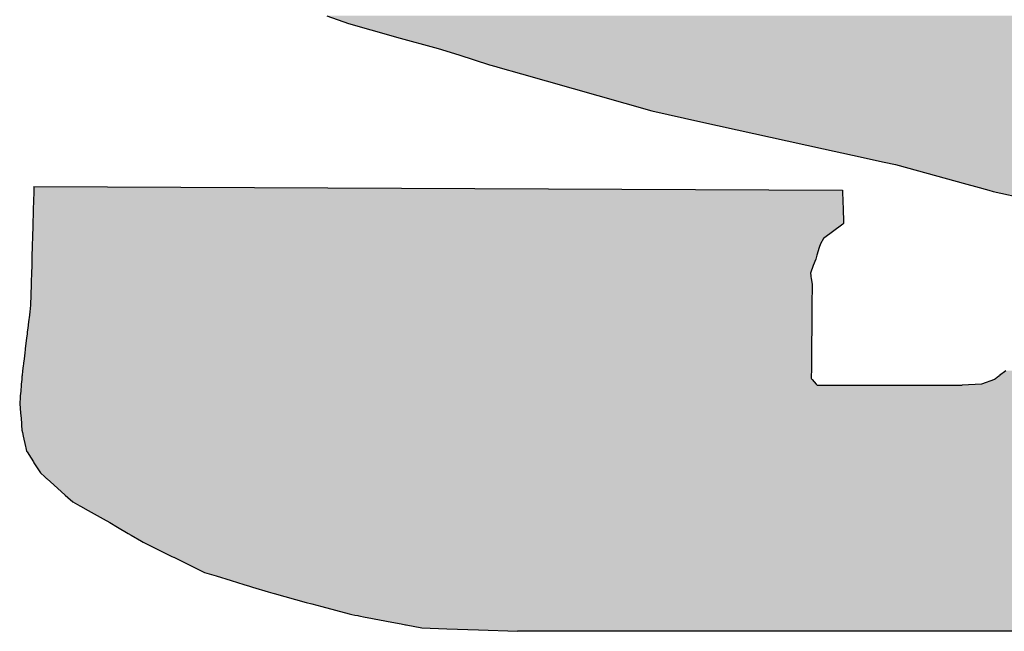
# Model space of a CAD drawing. Units: millimetres. Extents: x 145055 to 179915, y -3443 to 11062.
# Drawn here: x 161916 to 162000, y 5948 to 6000 of the extents above; entities that cross this region are included whole.
import ezdxf

# ---------------------------------------------------------------- set-up
doc = ezdxf.new("R2010")
doc.units = ezdxf.units.MM
doc.header["$MEASUREMENT"] = 0

# ---------------------------------------------------------------- blocks, each defined once
blk = doc.blocks.new('*U62')
at = {"color": 157, "linetype": 'Continuous'}
for p, q in [((236585.164, 199880.604), (236587.058, 199879.928)), ((236587.058, 199879.928), (236590.934, 199878.835)), ((236590.934, 199878.835), (236591.241, 199878.748)), ((236591.241, 199878.748), (236594.864, 199877.757)), ((236594.864, 199877.757), (236596.653, 199877.192)), ((236596.653, 199877.192), (236599.328, 199876.348)), ((236599.328, 199876.348), (236599.888, 199876.188)), ((236599.888, 199876.188), (236600.049, 199876.142)), ((236600.049, 199876.142), (236602.126, 199875.55)), ((236602.126, 199875.55), (236608.77, 199873.654)), ((236608.77, 199873.654), (236613.451, 199872.319)), ((236613.451, 199872.319), (236617.724, 199871.38)), ((236617.724, 199871.38), (236628.417, 199869.029)), ((236628.417, 199869.029), (236630.945, 199868.473)), ((236630.945, 199868.473), (236633.69, 199867.87)), ((236633.69, 199867.87), (236634.694, 199867.649)), ((236634.694, 199867.649), (236640.891, 199865.946)), ((236640.891, 199865.946), (236641.643, 199865.74)), ((236559.636, 199865.314), (236559.611, 199864.425)), ((236559.638, 199865.418), (236559.636, 199865.314)), ((236559.647, 199865.74), (236559.638, 199865.418)), ((236559.647, 199865.74), (236559.647, 199865.74)), ((236559.647, 199865.74), (236559.647, 199865.74)), ((236559.647, 199865.74), (236630.059, 199865.418)), ((236630.059, 199865.418), (236630.063, 199865.314)), ((236630.063, 199865.314), (236630.095, 199864.425)), ((236641.643, 199865.74), (236641.643, 199865.74)), ((236641.643, 199865.74), (236642.812, 199865.418)), ((236642.812, 199865.418), (236643.191, 199865.314)), ((236643.191, 199865.314), (236647.173, 199864.425)), ((236559.611, 199864.425), (236559.594, 199863.806)), ((236630.095, 199864.425), (236630.117, 199863.806)), ((236559.58, 199863.318), (236559.575, 199863.14)), ((236559.581, 199863.352), (236559.58, 199863.318)), ((236559.594, 199863.806), (236559.581, 199863.352)), ((236630.117, 199863.806), (236630.133, 199863.352)), ((236630.133, 199863.352), (236630.134, 199863.318)), ((236630.134, 199863.318), (236630.141, 199863.14)), ((236559.556, 199862.458), (236559.522, 199861.214)), ((236559.558, 199862.515), (236559.556, 199862.458)), ((236559.566, 199862.823), (236559.558, 199862.515)), ((236559.575, 199863.14), (236559.566, 199862.823)), ((236630.088, 199862.458), (236628.423, 199861.214)), ((236630.163, 199862.515), (236630.088, 199862.458)), ((236630.141, 199863.14), (236630.152, 199862.823)), ((236630.152, 199862.823), (236630.163, 199862.515)), ((236559.509, 199860.744), (236559.5, 199860.437)), ((236559.522, 199861.214), (236559.509, 199860.744)), ((236628.138, 199860.744), (236628.046, 199860.437)), ((236628.423, 199861.214), (236628.138, 199860.744)), ((236559.5, 199860.437), (236559.481, 199859.752)), ((236628.046, 199860.437), (236627.841, 199859.752)), ((236559.471, 199859.407), (236559.456, 199858.847)), ((236559.481, 199859.752), (236559.471, 199859.407)), ((236627.738, 199859.407), (236627.522, 199858.847)), ((236627.841, 199859.752), (236627.738, 199859.407)), ((236559.438, 199858.198), (236559.432, 199857.992)), ((236559.456, 199858.847), (236559.438, 199858.198)), ((236627.522, 199858.847), (236627.271, 199858.198)), ((236627.271, 199858.198), (236627.303, 199857.992)), ((236559.41, 199857.205), (236559.36, 199855.414)), ((236559.426, 199857.771), (236559.41, 199857.205)), ((236559.429, 199857.886), (236559.426, 199857.771)), ((236559.432, 199857.992), (236559.429, 199857.886)), ((236627.303, 199857.992), (236627.32, 199857.886)), ((236627.32, 199857.886), (236627.337, 199857.771)), ((236627.337, 199857.771), (236627.425, 199857.205)), ((236627.425, 199857.205), (236627.409, 199855.414)), ((236559.289, 199854.82), (236559.259, 199854.575)), ((236559.36, 199855.414), (236559.289, 199854.82)), ((236627.403, 199854.82), (236627.401, 199854.575)), ((236627.409, 199855.414), (236627.403, 199854.82)), ((236559.182, 199853.941), (236559.116, 199853.396)), ((236559.253, 199854.524), (236559.182, 199853.941)), ((236559.259, 199854.575), (236559.253, 199854.524)), ((236627.395, 199853.941), (236627.39, 199853.396)), ((236627.4, 199854.524), (236627.395, 199853.941)), ((236627.401, 199854.575), (236627.4, 199854.524)), ((236559.078, 199853.081), (236559.057, 199852.903)), ((236559.116, 199853.396), (236559.078, 199853.081)), ((236627.387, 199853.081), (236627.385, 199852.903)), ((236627.39, 199853.396), (236627.387, 199853.081)), ((236559.011, 199852.526), (236558.903, 199851.631)), ((236559.057, 199852.903), (236559.011, 199852.526)), ((236627.382, 199852.526), (236627.373, 199851.631)), ((236627.385, 199852.903), (236627.382, 199852.526)), ((236558.858, 199851.256), (236558.794, 199850.733)), ((236558.865, 199851.316), (236558.858, 199851.256)), ((236558.886, 199851.491), (236558.865, 199851.316)), ((236558.903, 199851.631), (236558.886, 199851.491)), ((236627.37, 199851.256), (236627.365, 199850.733)), ((236627.371, 199851.316), (236627.37, 199851.256)), ((236627.372, 199851.491), (236627.371, 199851.316)), ((236627.373, 199851.631), (236627.372, 199851.491)), ((236558.749, 199850.358), (236558.739, 199850.276)), ((236558.794, 199850.733), (236558.749, 199850.358)), ((236627.362, 199850.358), (236627.361, 199850.276)), ((236627.365, 199850.733), (236627.362, 199850.358)), ((236558.67, 199849.702), (236558.619, 199849.281)), ((236558.722, 199850.133), (236558.67, 199849.702)), ((236558.724, 199850.148), (236558.722, 199850.133)), ((236558.739, 199850.276), (236558.724, 199850.148)), ((236627.356, 199849.702), (236627.352, 199849.281)), ((236627.36, 199850.133), (236627.356, 199849.702)), ((236627.361, 199850.276), (236627.36, 199850.148)), ((236627.36, 199850.148), (236627.36, 199850.133)), ((236644.294, 199849.702), (236643.753, 199849.281)), ((236558.588, 199848.94), (236558.552, 199848.53)), ((236558.593, 199849.005), (236558.588, 199848.94)), ((236558.596, 199849.036), (236558.593, 199849.005)), ((236558.603, 199849.117), (236558.596, 199849.036)), ((236558.613, 199849.236), (236558.603, 199849.117)), ((236558.616, 199849.261), (236558.613, 199849.236)), ((236558.619, 199849.281), (236558.616, 199849.261)), ((236627.35, 199849.117), (236627.349, 199849.036)), ((236627.349, 199849.036), (236627.375, 199849.005)), ((236627.351, 199849.236), (236627.35, 199849.117)), ((236627.352, 199849.281), (236627.351, 199849.261)), ((236627.351, 199849.261), (236627.351, 199849.236)), ((236627.375, 199849.005), (236627.428, 199848.94)), ((236627.428, 199848.94), (236627.766, 199848.53)), ((236643.314, 199848.94), (236642.187, 199848.53)), ((236643.398, 199849.005), (236643.314, 199848.94)), ((236643.437, 199849.036), (236643.398, 199849.005)), ((236643.542, 199849.117), (236643.437, 199849.036)), ((236643.695, 199849.236), (236643.542, 199849.117)), ((236643.727, 199849.261), (236643.695, 199849.236)), ((236643.753, 199849.281), (236643.727, 199849.261)), ((236558.498, 199847.913), (236558.481, 199847.709)), ((236558.502, 199847.952), (236558.498, 199847.913)), ((236558.541, 199848.403), (236558.502, 199847.952)), ((236558.542, 199848.411), (236558.541, 199848.403)), ((236558.543, 199848.428), (236558.542, 199848.411)), ((236558.552, 199848.53), (236558.543, 199848.428)), ((236627.766, 199848.53), (236627.85, 199848.428)), ((236627.85, 199848.428), (236640.495, 199848.428)), ((236642.187, 199848.53), (236640.495, 199848.428)), ((236558.443, 199847.275), (236558.412, 199846.924)), ((236558.412, 199846.924), (236558.419, 199846.847)), ((236558.446, 199847.316), (236558.443, 199847.275)), ((236558.464, 199847.515), (236558.446, 199847.316)), ((236558.481, 199847.709), (236558.464, 199847.515)), ((236558.419, 199846.847), (236558.489, 199846.007)), ((236558.489, 199846.007), (236558.493, 199845.96)), ((236558.493, 199845.96), (236558.505, 199845.816)), ((236558.505, 199845.816), (236558.56, 199845.15)), ((236558.56, 199845.15), (236558.578, 199844.943)), ((236558.578, 199844.943), (236558.613, 199844.512)), ((236558.613, 199844.512), (236558.659, 199844.308)), ((236558.659, 199844.308), (236558.727, 199844.003)), ((236558.727, 199844.003), (236558.929, 199843.095)), ((236558.929, 199843.095), (236558.955, 199842.974)), ((236558.955, 199842.974), (236559.016, 199842.703)), ((236559.016, 199842.703), (236559.057, 199842.637)), ((236559.057, 199842.637), (236559.406, 199842.085)), ((236559.406, 199842.085), (236559.616, 199841.752)), ((236559.616, 199841.752), (236559.656, 199841.69)), ((236559.656, 199841.69), (236560.223, 199840.793)), ((236560.223, 199840.793), (236560.597, 199840.459)), ((236560.597, 199840.459), (236560.758, 199840.315)), ((236560.758, 199840.315), (236560.794, 199840.283)), ((236560.794, 199840.283), (236561.101, 199840.008)), ((236561.101, 199840.008), (236561.706, 199839.468)), ((236561.706, 199839.468), (236562.374, 199838.871)), ((236562.374, 199838.871), (236562.609, 199838.662)), ((236562.609, 199838.662), (236563.042, 199838.275)), ((236563.042, 199838.275), (236563.642, 199837.938)), ((236563.642, 199837.938), (236563.712, 199837.898)), ((236563.712, 199837.898), (236564.367, 199837.53)), ((236564.367, 199837.53), (236565.679, 199836.793)), ((236565.679, 199836.793), (236566.261, 199836.466)), ((236566.261, 199836.466), (236566.921, 199836.08)), ((236566.921, 199836.08), (236567.857, 199835.531)), ((236567.857, 199835.531), (236568.116, 199835.379)), ((236568.116, 199835.379), (236569.015, 199834.853)), ((236569.015, 199834.853), (236569.178, 199834.757)), ((236569.178, 199834.757), (236570.625, 199834.047)), ((236570.625, 199834.047), (236571.67, 199833.533)), ((236571.67, 199833.533), (236571.801, 199833.469)), ((236571.801, 199833.469), (236571.829, 199833.455)), ((236571.829, 199833.455), (236574.512, 199832.137)), ((236574.512, 199832.137), (236575.52, 199831.826)), ((236575.52, 199831.826), (236576.842, 199831.417)), ((236576.842, 199831.417), (236577.93, 199831.081)), ((236577.93, 199831.081), (236578.418, 199830.93)), ((236578.418, 199830.93), (236578.682, 199830.849)), ((236578.682, 199830.849), (236580.044, 199830.428)), ((236580.044, 199830.428), (236580.456, 199830.316)), ((236580.456, 199830.316), (236580.57, 199830.285)), ((236580.57, 199830.285), (236583.361, 199829.527)), ((236583.361, 199829.527), (236583.841, 199829.396)), ((236583.841, 199829.396), (236584.737, 199829.153)), ((236584.737, 199829.153), (236587.092, 199828.513)), ((236587.092, 199828.513), (236587.339, 199828.466)), ((236587.339, 199828.466), (236587.605, 199828.416)), ((236587.605, 199828.416), (236587.852, 199828.369)), ((236587.852, 199828.369), (236587.853, 199828.368)), ((236587.853, 199828.368), (236587.95, 199828.35)), ((236587.95, 199828.35), (236588.489, 199828.247)), ((236588.489, 199828.247), (236588.683, 199828.211)), ((236588.683, 199828.211), (236590.813, 199827.805)), ((236590.813, 199827.805), (236591.63, 199827.65)), ((236591.63, 199827.65), (236592, 199827.579)), ((236592, 199827.579), (236592.053, 199827.569)), ((236592.053, 199827.569), (236592.058, 199827.568)), ((236592.058, 199827.568), (236593.43, 199827.307)), ((236593.43, 199827.307), (236595.602, 199827.229)), ((236595.602, 199827.229), (236598.364, 199827.129)), ((236598.364, 199827.129), (236601.779, 199827.005)), ((236657.635, 199827.004), (236601.779, 199827.005))]:
    blk.add_line(p, q, dxfattribs=at)
for points in [[(236585.164, 199880.604), (236587.058, 199879.928), (236706.806, 199879.928)], [(236587.058, 199879.928), (236590.934, 199878.835), (236708.681, 199878.835)], [(236590.934, 199878.835), (236591.241, 199878.748), (236708.828, 199878.748)], [(236591.241, 199878.748), (236594.864, 199877.757), (236710.507, 199877.757)], [(236594.864, 199877.757), (236596.653, 199877.192), (236711.463, 199877.192)], [(236596.653, 199877.192), (236599.328, 199876.348), (236712.633, 199876.348)], [(236599.328, 199876.348), (236599.888, 199876.188), (236712.855, 199876.188)], [(236599.888, 199876.188), (236600.049, 199876.142), (236712.918, 199876.142)], [(236600.049, 199876.142), (236602.126, 199875.55), (236713.739, 199875.55)], [(236602.126, 199875.55), (236608.77, 199873.654), (236715.636, 199873.654)], [(236608.77, 199873.654), (236613.451, 199872.319), (236716.527, 199872.319)], [(236613.451, 199872.319), (236617.724, 199871.38), (236717.154, 199871.38)], [(236617.724, 199871.38), (236628.417, 199869.029), (236717.768, 199869.029)], [(236628.417, 199869.029), (236630.945, 199868.473), (236717.913, 199868.473)], [(236630.945, 199868.473), (236633.69, 199867.87), (236717.943, 199867.87)], [(236633.69, 199867.87), (236634.694, 199867.649), (236717.954, 199867.649)], [(236634.694, 199867.649), (236640.891, 199865.946), (236718.039, 199865.946)], [(236640.891, 199865.946), (236641.643, 199865.74), (236718.024, 199865.74)], [(236559.636, 199865.314), (236559.611, 199864.425), (236630.095, 199864.425)], [(236559.638, 199865.418), (236559.636, 199865.314), (236630.063, 199865.314)], [(236559.647, 199865.74), (236559.638, 199865.418), (236630.059, 199865.418)], [(236559.647, 199865.74), (236559.647, 199865.74), (236559.647, 199865.74)], [(236641.643, 199865.74), (236641.643, 199865.74), (236718.024, 199865.74)], [(236641.643, 199865.74), (236718.024, 199865.74), (236718.024, 199865.74)], [(236641.643, 199865.74), (236642.812, 199865.418), (236718.001, 199865.418)], [(236642.812, 199865.418), (236643.191, 199865.314), (236717.993, 199865.314)], [(236643.191, 199865.314), (236647.173, 199864.425), (236717.929, 199864.425)], [(236559.611, 199864.425), (236559.594, 199863.806), (236630.117, 199863.806)], [(236559.58, 199863.318), (236559.575, 199863.14), (236630.141, 199863.14)], [(236559.581, 199863.352), (236559.58, 199863.318), (236630.134, 199863.318)], [(236559.594, 199863.806), (236559.581, 199863.352), (236630.133, 199863.352)], [(236559.556, 199862.458), (236559.522, 199861.214), (236628.423, 199861.214)], [(236559.558, 199862.515), (236559.556, 199862.458), (236630.088, 199862.458)], [(236559.566, 199862.823), (236559.558, 199862.515), (236630.163, 199862.515)], [(236559.575, 199863.14), (236559.566, 199862.823), (236630.152, 199862.823)], [(236559.509, 199860.744), (236559.5, 199860.437), (236628.046, 199860.437)], [(236559.522, 199861.214), (236559.509, 199860.744), (236628.138, 199860.744)], [(236559.5, 199860.437), (236559.481, 199859.752), (236627.841, 199859.752)], [(236559.471, 199859.407), (236559.456, 199858.847), (236627.522, 199858.847)], [(236559.481, 199859.752), (236559.471, 199859.407), (236627.738, 199859.407)], [(236559.438, 199858.198), (236559.432, 199857.992), (236627.303, 199857.992)], [(236559.456, 199858.847), (236559.438, 199858.198), (236627.271, 199858.198)], [(236559.41, 199857.205), (236559.36, 199855.414), (236627.409, 199855.414)], [(236559.426, 199857.771), (236559.41, 199857.205), (236627.425, 199857.205)], [(236559.429, 199857.886), (236559.426, 199857.771), (236627.337, 199857.771)], [(236559.432, 199857.992), (236559.429, 199857.886), (236627.32, 199857.886)], [(236559.289, 199854.82), (236559.259, 199854.575), (236627.401, 199854.575)], [(236559.36, 199855.414), (236559.289, 199854.82), (236627.403, 199854.82)], [(236559.182, 199853.941), (236559.116, 199853.396), (236627.39, 199853.396)], [(236559.253, 199854.524), (236559.182, 199853.941), (236627.395, 199853.941)], [(236559.259, 199854.575), (236559.253, 199854.524), (236627.4, 199854.524)], [(236559.078, 199853.081), (236559.057, 199852.903), (236627.385, 199852.903)], [(236559.116, 199853.396), (236559.078, 199853.081), (236627.387, 199853.081)], [(236559.011, 199852.526), (236558.903, 199851.631), (236627.373, 199851.631)], [(236559.057, 199852.903), (236559.011, 199852.526), (236627.382, 199852.526)], [(236558.858, 199851.256), (236558.794, 199850.733), (236627.365, 199850.733)], [(236558.865, 199851.316), (236558.858, 199851.256), (236627.37, 199851.256)], [(236558.886, 199851.491), (236558.865, 199851.316), (236627.371, 199851.316)], [(236558.903, 199851.631), (236558.886, 199851.491), (236627.372, 199851.491)], [(236558.749, 199850.358), (236558.739, 199850.276), (236627.361, 199850.276)], [(236558.794, 199850.733), (236558.749, 199850.358), (236627.362, 199850.358)], [(236558.67, 199849.702), (236558.619, 199849.281), (236627.352, 199849.281)], [(236558.722, 199850.133), (236558.67, 199849.702), (236627.356, 199849.702)], [(236558.724, 199850.148), (236558.722, 199850.133), (236627.36, 199850.133)], [(236558.739, 199850.276), (236558.724, 199850.148), (236627.36, 199850.148)], [(236644.294, 199849.702), (236643.753, 199849.281), (236712.836, 199849.281)], [(236558.588, 199848.94), (236558.552, 199848.53), (236627.766, 199848.53)], [(236558.593, 199849.005), (236558.588, 199848.94), (236627.428, 199848.94)], [(236558.596, 199849.036), (236558.593, 199849.005), (236627.375, 199849.005)], [(236558.603, 199849.117), (236558.596, 199849.036), (236627.349, 199849.036)], [(236558.613, 199849.236), (236558.603, 199849.117), (236627.35, 199849.117)], [(236558.616, 199849.261), (236558.613, 199849.236), (236627.351, 199849.236)], [(236558.619, 199849.281), (236558.616, 199849.261), (236627.351, 199849.261)], [(236643.314, 199848.94), (236642.187, 199848.53), (236712.281, 199848.53)], [(236643.398, 199849.005), (236643.314, 199848.94), (236712.598, 199848.94)], [(236643.437, 199849.036), (236643.398, 199849.005), (236712.648, 199849.005)], [(236643.542, 199849.117), (236643.437, 199849.036), (236712.672, 199849.036)], [(236643.695, 199849.236), (236643.542, 199849.117), (236712.735, 199849.117)], [(236643.727, 199849.261), (236643.695, 199849.236), (236712.809, 199849.236)], [(236643.753, 199849.281), (236643.727, 199849.261), (236712.824, 199849.261)], [(236558.498, 199847.913), (236558.481, 199847.709), (236711.646, 199847.709)], [(236558.502, 199847.952), (236558.498, 199847.913), (236711.803, 199847.913)], [(236558.541, 199848.403), (236558.502, 199847.952), (236711.834, 199847.952)], [(236558.542, 199848.411), (236558.541, 199848.403), (236712.183, 199848.403)], [(236558.543, 199848.428), (236558.542, 199848.411), (236712.189, 199848.411)], [(236558.552, 199848.53), (236558.543, 199848.428), (236627.85, 199848.428)], [(236627.85, 199848.428), (236627.85, 199848.428), (236640.495, 199848.428)], [(236642.187, 199848.53), (236640.495, 199848.428), (236712.202, 199848.428)], [(236558.443, 199847.275), (236558.412, 199846.924), (236711.039, 199846.924)], [(236558.412, 199846.924), (236558.419, 199846.847), (236710.979, 199846.847)], [(236558.446, 199847.316), (236558.443, 199847.275), (236711.31, 199847.275)], [(236558.464, 199847.515), (236558.446, 199847.316), (236711.342, 199847.316)], [(236558.481, 199847.709), (236558.464, 199847.515), (236711.496, 199847.515)], [(236558.419, 199846.847), (236558.489, 199846.007), (236710.33, 199846.007)], [(236558.489, 199846.007), (236558.493, 199845.96), (236710.293, 199845.96)], [(236558.493, 199845.96), (236558.505, 199845.816), (236710.182, 199845.816)], [(236558.505, 199845.816), (236558.56, 199845.15), (236709.667, 199845.15)], [(236558.56, 199845.15), (236558.578, 199844.943), (236709.46, 199844.943)], [(236558.578, 199844.943), (236558.613, 199844.512), (236709.028, 199844.512)], [(236558.613, 199844.512), (236558.659, 199844.308), (236708.824, 199844.308)], [(236558.659, 199844.308), (236558.727, 199844.003), (236708.519, 199844.003)], [(236558.727, 199844.003), (236558.929, 199843.095), (236707.61, 199843.095)], [(236558.929, 199843.095), (236558.955, 199842.974), (236707.49, 199842.974)], [(236558.955, 199842.974), (236559.016, 199842.703), (236707.218, 199842.703)], [(236559.016, 199842.703), (236559.057, 199842.637), (236707.152, 199842.637)], [(236559.057, 199842.637), (236559.406, 199842.085), (236706.6, 199842.085)], [(236559.406, 199842.085), (236559.616, 199841.752), (236706.1, 199841.752)], [(236559.616, 199841.752), (236559.656, 199841.69), (236706.006, 199841.69)], [(236559.656, 199841.69), (236560.223, 199840.793), (236704.659, 199840.793)], [(236560.223, 199840.793), (236560.597, 199840.459), (236704.158, 199840.459)], [(236560.597, 199840.459), (236560.758, 199840.315), (236703.942, 199840.315)], [(236560.758, 199840.315), (236560.794, 199840.283), (236703.893, 199840.283)], [(236560.794, 199840.283), (236561.101, 199840.008), (236703.315, 199840.008)], [(236561.101, 199840.008), (236561.706, 199839.468), (236702.176, 199839.468)], [(236561.706, 199839.468), (236562.374, 199838.871), (236700.918, 199838.871)], [(236562.374, 199838.871), (236562.609, 199838.662), (236700.415, 199838.662)], [(236562.609, 199838.662), (236563.042, 199838.275), (236699.488, 199838.275)], [(236563.042, 199838.275), (236563.642, 199837.938), (236698.679, 199837.938)], [(236563.642, 199837.938), (236563.712, 199837.898), (236698.585, 199837.898)], [(236563.712, 199837.898), (236564.367, 199837.53), (236697.702, 199837.53)], [(236564.367, 199837.53), (236565.679, 199836.793), (236695.935, 199836.793)], [(236565.679, 199836.793), (236566.261, 199836.466), (236695.15, 199836.466)], [(236566.261, 199836.466), (236566.921, 199836.08), (236694.224, 199836.08)], [(236566.921, 199836.08), (236567.857, 199835.531), (236692.909, 199835.531)], [(236567.857, 199835.531), (236568.116, 199835.379), (236692.545, 199835.379)], [(236568.116, 199835.379), (236569.015, 199834.853), (236691.282, 199834.853)], [(236569.015, 199834.853), (236569.178, 199834.757), (236691.053, 199834.757)], [(236569.178, 199834.757), (236570.625, 199834.047), (236689.349, 199834.047)], [(236570.625, 199834.047), (236571.67, 199833.533), (236687.973, 199833.533)], [(236571.67, 199833.533), (236571.801, 199833.469), (236687.8, 199833.469)], [(236571.801, 199833.469), (236571.829, 199833.455), (236687.764, 199833.455)], [(236571.829, 199833.455), (236574.512, 199832.137), (236684.233, 199832.137)], [(236574.512, 199832.137), (236575.52, 199831.826), (236683.398, 199831.826)], [(236575.52, 199831.826), (236576.842, 199831.417), (236682.304, 199831.417)], [(236576.842, 199831.417), (236577.93, 199831.081), (236681.403, 199831.081)], [(236577.93, 199831.081), (236578.418, 199830.93), (236680.999, 199830.93)], [(236578.418, 199830.93), (236578.682, 199830.849), (236680.585, 199830.849)], [(236578.682, 199830.849), (236580.044, 199830.428), (236678.45, 199830.428)], [(236580.044, 199830.428), (236580.456, 199830.316), (236677.882, 199830.316)], [(236580.456, 199830.316), (236580.57, 199830.285), (236677.724, 199830.285)], [(236580.57, 199830.285), (236583.361, 199829.527), (236673.875, 199829.527)], [(236583.361, 199829.527), (236583.841, 199829.396), (236673.212, 199829.396)], [(236583.841, 199829.396), (236584.737, 199829.153), (236671.977, 199829.153)], [(236584.737, 199829.153), (236587.092, 199828.513), (236668.729, 199828.513)], [(236587.092, 199828.513), (236587.339, 199828.466), (236668.491, 199828.466)], [(236587.339, 199828.466), (236587.605, 199828.416), (236668.234, 199828.416)], [(236587.605, 199828.416), (236587.852, 199828.369), (236667.995, 199828.369)], [(236587.852, 199828.369), (236587.853, 199828.368), (236667.994, 199828.368)], [(236587.853, 199828.368), (236587.95, 199828.35), (236667.9, 199828.35)], [(236587.95, 199828.35), (236588.489, 199828.247), (236667.38, 199828.247)], [(236588.489, 199828.247), (236588.683, 199828.211), (236667.192, 199828.211)], [(236588.683, 199828.211), (236590.813, 199827.805), (236663.98, 199827.805)], [(236590.813, 199827.805), (236591.63, 199827.65), (236662.748, 199827.65)], [(236591.63, 199827.65), (236592, 199827.579), (236662.189, 199827.579)], [(236592, 199827.579), (236592.053, 199827.569), (236662.11, 199827.569)], [(236592.053, 199827.569), (236592.058, 199827.568), (236662.103, 199827.568)], [(236592.058, 199827.568), (236593.43, 199827.307), (236660.034, 199827.307)], [(236593.43, 199827.307), (236595.602, 199827.229), (236659.413, 199827.229)], [(236595.602, 199827.229), (236598.364, 199827.129), (236658.622, 199827.129)], [(236598.364, 199827.129), (236601.779, 199827.005), (236657.645, 199827.005)]]:
    blk.add_solid(points, dxfattribs=at)
at = {"color": 157, "linetype": 'Continuous', "extrusion": (0, 0, -1)}
for points in [[(-236585.164, 199880.604), (-236705.646, 199880.604), (-236706.806, 199879.928)], [(-236587.058, 199879.928), (-236706.806, 199879.928), (-236708.681, 199878.835)], [(-236590.934, 199878.835), (-236708.681, 199878.835), (-236708.828, 199878.748)], [(-236591.241, 199878.748), (-236708.828, 199878.748), (-236710.507, 199877.757)], [(-236594.864, 199877.757), (-236710.507, 199877.757), (-236711.463, 199877.192)], [(-236596.653, 199877.192), (-236711.463, 199877.192), (-236712.633, 199876.348)], [(-236599.328, 199876.348), (-236712.633, 199876.348), (-236712.855, 199876.188)], [(-236599.888, 199876.188), (-236712.855, 199876.188), (-236712.918, 199876.142)], [(-236600.049, 199876.142), (-236712.918, 199876.142), (-236713.739, 199875.55)], [(-236602.126, 199875.55), (-236713.739, 199875.55), (-236715.636, 199873.654)], [(-236608.77, 199873.654), (-236715.636, 199873.654), (-236716.527, 199872.319)], [(-236613.451, 199872.319), (-236716.527, 199872.319), (-236717.154, 199871.38)], [(-236617.724, 199871.38), (-236717.154, 199871.38), (-236717.768, 199869.029)], [(-236628.417, 199869.029), (-236717.768, 199869.029), (-236717.913, 199868.473)], [(-236630.945, 199868.473), (-236717.913, 199868.473), (-236717.943, 199867.87)], [(-236633.69, 199867.87), (-236717.943, 199867.87), (-236717.954, 199867.649)], [(-236634.694, 199867.649), (-236717.954, 199867.649), (-236718.039, 199865.946)], [(-236640.891, 199865.946), (-236718.039, 199865.946), (-236718.024, 199865.74)], [(-236559.636, 199865.314), (-236630.063, 199865.314), (-236630.095, 199864.425)], [(-236559.638, 199865.418), (-236630.059, 199865.418), (-236630.063, 199865.314)], [(-236559.647, 199865.74), (-236559.647, 199865.74), (-236630.059, 199865.418)], [(-236641.643, 199865.74), (-236718.024, 199865.74), (-236718.001, 199865.418)], [(-236642.812, 199865.418), (-236718.001, 199865.418), (-236717.993, 199865.314)], [(-236643.191, 199865.314), (-236717.993, 199865.314), (-236717.929, 199864.425)], [(-236559.611, 199864.425), (-236630.095, 199864.425), (-236630.117, 199863.806)], [(-236559.58, 199863.318), (-236630.134, 199863.318), (-236630.141, 199863.14)], [(-236559.581, 199863.352), (-236630.133, 199863.352), (-236630.134, 199863.318)], [(-236559.594, 199863.806), (-236630.117, 199863.806), (-236630.133, 199863.352)], [(-236559.556, 199862.458), (-236630.088, 199862.458), (-236628.423, 199861.214)], [(-236559.558, 199862.515), (-236630.163, 199862.515), (-236630.088, 199862.458)], [(-236559.566, 199862.823), (-236630.152, 199862.823), (-236630.163, 199862.515)], [(-236559.575, 199863.14), (-236630.141, 199863.14), (-236630.152, 199862.823)], [(-236559.509, 199860.744), (-236628.138, 199860.744), (-236628.046, 199860.437)], [(-236559.522, 199861.214), (-236628.423, 199861.214), (-236628.138, 199860.744)], [(-236559.5, 199860.437), (-236628.046, 199860.437), (-236627.841, 199859.752)], [(-236559.471, 199859.407), (-236627.738, 199859.407), (-236627.522, 199858.847)], [(-236559.481, 199859.752), (-236627.841, 199859.752), (-236627.738, 199859.407)], [(-236559.438, 199858.198), (-236627.271, 199858.198), (-236627.303, 199857.992)], [(-236559.456, 199858.847), (-236627.522, 199858.847), (-236627.271, 199858.198)], [(-236559.41, 199857.205), (-236627.425, 199857.205), (-236627.409, 199855.414)], [(-236559.426, 199857.771), (-236627.337, 199857.771), (-236627.425, 199857.205)], [(-236559.429, 199857.886), (-236627.32, 199857.886), (-236627.337, 199857.771)], [(-236559.432, 199857.992), (-236627.303, 199857.992), (-236627.32, 199857.886)], [(-236559.289, 199854.82), (-236627.403, 199854.82), (-236627.401, 199854.575)], [(-236559.36, 199855.414), (-236627.409, 199855.414), (-236627.403, 199854.82)], [(-236559.182, 199853.941), (-236627.395, 199853.941), (-236627.39, 199853.396)], [(-236559.253, 199854.524), (-236627.4, 199854.524), (-236627.395, 199853.941)], [(-236559.259, 199854.575), (-236627.401, 199854.575), (-236627.4, 199854.524)], [(-236559.078, 199853.081), (-236627.387, 199853.081), (-236627.385, 199852.903)], [(-236559.116, 199853.396), (-236627.39, 199853.396), (-236627.387, 199853.081)], [(-236559.011, 199852.526), (-236627.382, 199852.526), (-236627.373, 199851.631)], [(-236559.057, 199852.903), (-236627.385, 199852.903), (-236627.382, 199852.526)], [(-236558.858, 199851.256), (-236627.37, 199851.256), (-236627.365, 199850.733)], [(-236558.865, 199851.316), (-236627.371, 199851.316), (-236627.37, 199851.256)], [(-236558.886, 199851.491), (-236627.372, 199851.491), (-236627.371, 199851.316)], [(-236558.903, 199851.631), (-236627.373, 199851.631), (-236627.372, 199851.491)], [(-236558.749, 199850.358), (-236627.362, 199850.358), (-236627.361, 199850.276)], [(-236558.794, 199850.733), (-236627.365, 199850.733), (-236627.362, 199850.358)], [(-236558.67, 199849.702), (-236627.356, 199849.702), (-236627.352, 199849.281)], [(-236558.722, 199850.133), (-236627.36, 199850.133), (-236627.356, 199849.702)], [(-236558.724, 199850.148), (-236627.36, 199850.148), (-236627.36, 199850.133)], [(-236558.739, 199850.276), (-236627.361, 199850.276), (-236627.36, 199850.148)], [(-236558.588, 199848.94), (-236627.428, 199848.94), (-236627.766, 199848.53)], [(-236558.593, 199849.005), (-236627.375, 199849.005), (-236627.428, 199848.94)], [(-236558.596, 199849.036), (-236627.349, 199849.036), (-236627.375, 199849.005)], [(-236558.603, 199849.117), (-236627.35, 199849.117), (-236627.349, 199849.036)], [(-236558.613, 199849.236), (-236627.351, 199849.236), (-236627.35, 199849.117)], [(-236558.616, 199849.261), (-236627.351, 199849.261), (-236627.351, 199849.236)], [(-236558.619, 199849.281), (-236627.352, 199849.281), (-236627.351, 199849.261)], [(-236643.314, 199848.94), (-236712.598, 199848.94), (-236712.281, 199848.53)], [(-236643.398, 199849.005), (-236712.648, 199849.005), (-236712.598, 199848.94)], [(-236643.437, 199849.036), (-236712.672, 199849.036), (-236712.648, 199849.005)], [(-236643.542, 199849.117), (-236712.735, 199849.117), (-236712.672, 199849.036)], [(-236643.695, 199849.236), (-236712.809, 199849.236), (-236712.735, 199849.117)], [(-236643.727, 199849.261), (-236712.824, 199849.261), (-236712.809, 199849.236)], [(-236643.753, 199849.281), (-236712.836, 199849.281), (-236712.824, 199849.261)], [(-236558.498, 199847.913), (-236711.803, 199847.913), (-236711.646, 199847.709)], [(-236558.502, 199847.952), (-236711.834, 199847.952), (-236711.803, 199847.913)], [(-236558.541, 199848.403), (-236712.183, 199848.403), (-236711.834, 199847.952)], [(-236558.542, 199848.411), (-236712.189, 199848.411), (-236712.183, 199848.403)], [(-236558.543, 199848.428), (-236712.202, 199848.428), (-236712.189, 199848.411)], [(-236558.552, 199848.53), (-236627.766, 199848.53), (-236627.85, 199848.428)], [(-236642.187, 199848.53), (-236712.281, 199848.53), (-236712.202, 199848.428)], [(-236558.412, 199846.924), (-236711.039, 199846.924), (-236710.979, 199846.847)], [(-236558.443, 199847.275), (-236711.31, 199847.275), (-236711.039, 199846.924)], [(-236558.446, 199847.316), (-236711.342, 199847.316), (-236711.31, 199847.275)], [(-236558.464, 199847.515), (-236711.496, 199847.515), (-236711.342, 199847.316)], [(-236558.481, 199847.709), (-236711.646, 199847.709), (-236711.496, 199847.515)], [(-236558.419, 199846.847), (-236710.979, 199846.847), (-236710.33, 199846.007)], [(-236558.489, 199846.007), (-236710.33, 199846.007), (-236710.293, 199845.96)], [(-236558.493, 199845.96), (-236710.293, 199845.96), (-236710.182, 199845.816)], [(-236558.505, 199845.816), (-236710.182, 199845.816), (-236709.667, 199845.15)], [(-236558.56, 199845.15), (-236709.667, 199845.15), (-236709.46, 199844.943)], [(-236558.578, 199844.943), (-236709.46, 199844.943), (-236709.028, 199844.512)], [(-236558.613, 199844.512), (-236709.028, 199844.512), (-236708.824, 199844.308)], [(-236558.659, 199844.308), (-236708.824, 199844.308), (-236708.519, 199844.003)], [(-236558.727, 199844.003), (-236708.519, 199844.003), (-236707.61, 199843.095)], [(-236558.929, 199843.095), (-236707.61, 199843.095), (-236707.49, 199842.974)], [(-236558.955, 199842.974), (-236707.49, 199842.974), (-236707.218, 199842.703)], [(-236559.016, 199842.703), (-236707.218, 199842.703), (-236707.152, 199842.637)], [(-236559.057, 199842.637), (-236707.152, 199842.637), (-236706.6, 199842.085)], [(-236559.406, 199842.085), (-236706.6, 199842.085), (-236706.1, 199841.752)], [(-236559.616, 199841.752), (-236706.1, 199841.752), (-236706.006, 199841.69)], [(-236559.656, 199841.69), (-236706.006, 199841.69), (-236704.659, 199840.793)], [(-236560.223, 199840.793), (-236704.659, 199840.793), (-236704.158, 199840.459)], [(-236560.597, 199840.459), (-236704.158, 199840.459), (-236703.942, 199840.315)], [(-236560.758, 199840.315), (-236703.942, 199840.315), (-236703.893, 199840.283)], [(-236560.794, 199840.283), (-236703.893, 199840.283), (-236703.315, 199840.008)], [(-236561.101, 199840.008), (-236703.315, 199840.008), (-236702.176, 199839.468)], [(-236561.706, 199839.468), (-236702.176, 199839.468), (-236700.918, 199838.871)], [(-236562.374, 199838.871), (-236700.918, 199838.871), (-236700.415, 199838.662)], [(-236562.609, 199838.662), (-236700.415, 199838.662), (-236699.488, 199838.275)], [(-236563.042, 199838.275), (-236699.488, 199838.275), (-236698.679, 199837.938)], [(-236563.642, 199837.938), (-236698.679, 199837.938), (-236698.585, 199837.898)], [(-236563.712, 199837.898), (-236698.585, 199837.898), (-236697.702, 199837.53)], [(-236564.367, 199837.53), (-236697.702, 199837.53), (-236695.935, 199836.793)], [(-236565.679, 199836.793), (-236695.935, 199836.793), (-236695.15, 199836.466)], [(-236566.261, 199836.466), (-236695.15, 199836.466), (-236694.224, 199836.08)], [(-236566.921, 199836.08), (-236694.224, 199836.08), (-236692.909, 199835.531)], [(-236567.857, 199835.531), (-236692.909, 199835.531), (-236692.545, 199835.379)], [(-236568.116, 199835.379), (-236692.545, 199835.379), (-236691.282, 199834.853)], [(-236569.015, 199834.853), (-236691.282, 199834.853), (-236691.053, 199834.757)], [(-236569.178, 199834.757), (-236691.053, 199834.757), (-236689.349, 199834.047)], [(-236570.625, 199834.047), (-236689.349, 199834.047), (-236687.973, 199833.533)], [(-236571.67, 199833.533), (-236687.973, 199833.533), (-236687.8, 199833.469)], [(-236571.801, 199833.469), (-236687.8, 199833.469), (-236687.764, 199833.455)], [(-236571.829, 199833.455), (-236687.764, 199833.455), (-236684.233, 199832.137)], [(-236574.512, 199832.137), (-236684.233, 199832.137), (-236683.398, 199831.826)], [(-236575.52, 199831.826), (-236683.398, 199831.826), (-236682.304, 199831.417)], [(-236576.842, 199831.417), (-236682.304, 199831.417), (-236681.403, 199831.081)], [(-236577.93, 199831.081), (-236681.403, 199831.081), (-236680.999, 199830.93)], [(-236578.418, 199830.93), (-236680.999, 199830.93), (-236680.585, 199830.849)], [(-236578.682, 199830.849), (-236680.585, 199830.849), (-236678.45, 199830.428)], [(-236580.044, 199830.428), (-236678.45, 199830.428), (-236677.882, 199830.316)], [(-236580.456, 199830.316), (-236677.882, 199830.316), (-236677.724, 199830.285)], [(-236580.57, 199830.285), (-236677.724, 199830.285), (-236673.875, 199829.527)], [(-236583.361, 199829.527), (-236673.875, 199829.527), (-236673.212, 199829.396)], [(-236583.841, 199829.396), (-236673.212, 199829.396), (-236671.977, 199829.153)], [(-236584.737, 199829.153), (-236671.977, 199829.153), (-236668.729, 199828.513)], [(-236587.092, 199828.513), (-236668.729, 199828.513), (-236668.491, 199828.466)], [(-236587.339, 199828.466), (-236668.491, 199828.466), (-236668.234, 199828.416)], [(-236587.605, 199828.416), (-236668.234, 199828.416), (-236667.995, 199828.369)], [(-236587.852, 199828.369), (-236667.995, 199828.369), (-236667.994, 199828.368)], [(-236587.853, 199828.368), (-236667.994, 199828.368), (-236667.9, 199828.35)], [(-236587.95, 199828.35), (-236667.9, 199828.35), (-236667.38, 199828.247)], [(-236588.489, 199828.247), (-236667.38, 199828.247), (-236667.192, 199828.211)], [(-236588.683, 199828.211), (-236667.192, 199828.211), (-236663.98, 199827.805)], [(-236590.813, 199827.805), (-236663.98, 199827.805), (-236662.748, 199827.65)], [(-236591.63, 199827.65), (-236662.748, 199827.65), (-236662.189, 199827.579)], [(-236592, 199827.579), (-236662.189, 199827.579), (-236662.11, 199827.569)], [(-236592.053, 199827.569), (-236662.11, 199827.569), (-236662.103, 199827.568)], [(-236592.058, 199827.568), (-236662.103, 199827.568), (-236660.034, 199827.307)], [(-236593.43, 199827.307), (-236660.034, 199827.307), (-236659.413, 199827.229)], [(-236595.602, 199827.229), (-236659.413, 199827.229), (-236658.622, 199827.129)], [(-236598.364, 199827.129), (-236658.622, 199827.129), (-236657.645, 199827.005)], [(-236601.779, 199827.005), (-236657.645, 199827.005), (-236657.635, 199827.004)]]:
    blk.add_solid(points, dxfattribs=at)

msp = doc.modelspace()

# ---------------------------------------------------------------- block references
at = {"color": 157, "linetype": 'Continuous', "xscale": 0.9749602320371196, "yscale": 0.9749602320371196, "zscale": 0.9749602320371196}
msp.add_blockref('*U62', (-68719.016, -188875.3, 0.106), dxfattribs=at)

doc.saveas('drawing.dxf')
